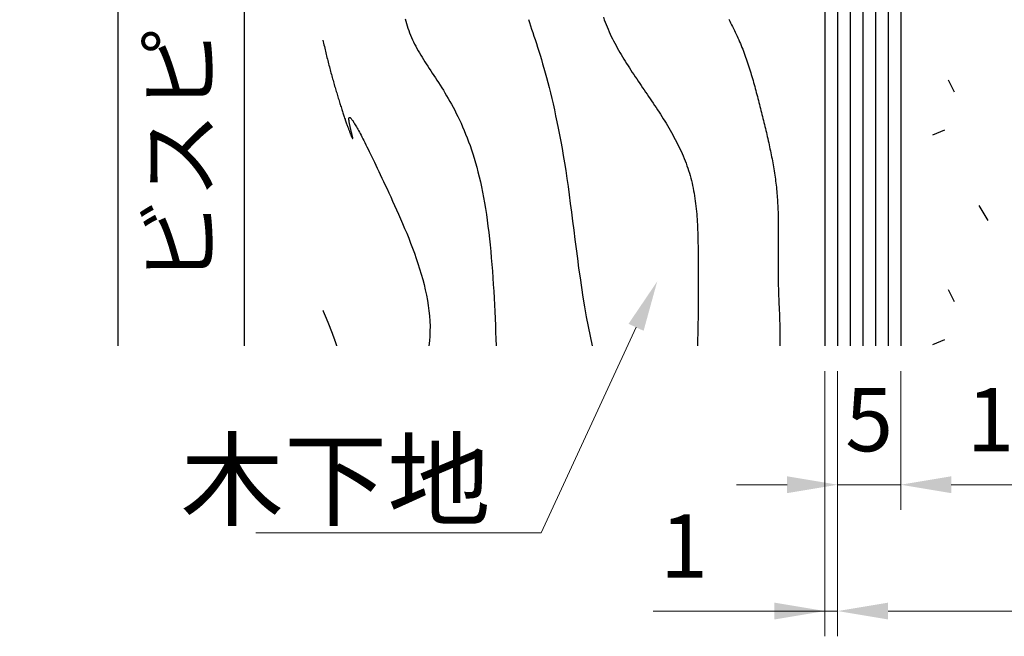
# Model space of a CAD drawing. Units: millimetres. Extents: x 0 to 420, y 0 to 297.
# Drawn here: x 297 to 336, y 71 to 95 of the extents above; entities that cross this region are included whole.
import ezdxf
from ezdxf import colors
from ezdxf.entities.mleader import LeaderData, LeaderLine
from ezdxf.math import Vec2, Vec3

# ---------------------------------------------------------------- set-up
doc = ezdxf.new("R2010")
doc.units = ezdxf.units.MM
doc.header["$LTSCALE"] = 0.3
doc.layers.get('DEFPOINTS').update_dxf_attribs({"color": 8})
for name, color, linetype in [('DIMS', 1, 'Continuous'), ('GENKYO', 3, 'Continuous'), ('HATCH', 9, 'Continuous'), ('TEXT', 7, 'Continuous')]:
    doc.layers.add(name, color=color, linetype=linetype)
doc.layers.add('MODEL2', color=7, linetype='Continuous', lineweight=25)
doc.styles.add('DIMS', font='romans.shx', dxfattribs={"width": 0.75, "bigfont": 'bigfont.shx'})
doc.dimstyles.new('YM塗矢', dxfattribs={"dimtxt": 2.5, "dimasz": 2, "dimexe": 1, "dimexo": 1, "dimgap": 1, "dimtad": 1, "dimdsep": 46, "dimtxsty": 'DIMS', "dimcen": 0, "dimclrd": 1, "dimclre": 1, "dimclrt": 7, "dimadec": 0, "dimazin": 0, "dimtfac": 1, "dimtix": 1, "dimtmove": 1, "dimatfit": 3, "dimfxl": 0, "dimlwd": 18, "dimlwe": 15, "dimarcsym": 0})

# ---------------------------------------------------------------- blocks, each defined once
blk = doc.blocks.new('*D45')
at = {"layer": 'DEFPOINTS', "color": 0, "transparency": 16777216}
for p in [(329.658, 82.542), (332.158, 82.542), (332.158, 77.042)]:
    blk.add_point(p, dxfattribs=at)
at = {"layer": 'DIMS', "color": 1, "linetype": 'Continuous', "lineweight": 15, "transparency": 16777216}
for p, q in [((329.658, 81.542), (329.658, 76.042)), ((332.158, 81.542), (332.158, 76.042))]:
    blk.add_line(p, q, dxfattribs=at)
at = {"layer": 'DIMS', "color": 1, "linetype": 'Continuous', "lineweight": 18, "transparency": 16777216}
for p, q in [((327.658, 77.042), (325.658, 77.042)), ((329.658, 77.042), (332.158, 77.042)), ((334.158, 77.042), (336.158, 77.042))]:
    blk.add_line(p, q, dxfattribs=at)
at = {"layer": 'DIMS', "color": 1, "transparency": 16777216}
for points in [[(327.658, 77.375), (327.658, 76.709), (329.658, 77.042)], [(334.158, 77.375), (334.158, 76.709), (332.158, 77.042)]]:
    blk.add_solid(points, dxfattribs=at)
at = {"layer": 'DIMS', "color": 7, "transparency": 16777216, "insert": (330.908, 79.292), "char_height": 2.5, "attachment_point": 5, "style": 'DIMS'}
blk.add_mtext('5', dxfattribs=at)
blk = doc.blocks.new('*D46')
at = {"layer": 'DEFPOINTS', "color": 0, "transparency": 16777216}
for p in [(332.158, 82.542), (341.158, 82.542), (341.158, 77.042)]:
    blk.add_point(p, dxfattribs=at)
at = {"layer": 'DIMS', "color": 1, "linetype": 'Continuous', "lineweight": 15, "transparency": 16777216}
for p, q in [((332.158, 81.542), (332.158, 76.042)), ((341.158, 81.542), (341.158, 76.042))]:
    blk.add_line(p, q, dxfattribs=at)
at = {"layer": 'DIMS', "color": 1, "linetype": 'Continuous', "lineweight": 18, "transparency": 16777216}
blk.add_line((334.158, 77.042), (339.158, 77.042), dxfattribs=at)
at = {"layer": 'DIMS', "color": 1, "transparency": 16777216}
for points in [[(334.158, 77.375), (334.158, 76.709), (332.158, 77.042)], [(339.158, 77.375), (339.158, 76.709), (341.158, 77.042)]]:
    blk.add_solid(points, dxfattribs=at)
at = {"layer": 'DIMS', "color": 7, "transparency": 16777216, "insert": (336.658, 79.292), "char_height": 2.5, "attachment_point": 5, "style": 'DIMS'}
blk.add_mtext('18', dxfattribs=at)
blk = doc.blocks.new('*D48')
at = {"layer": 'DEFPOINTS', "color": 0, "transparency": 16777216}
for p in [(329.658, 82.542), (354.658, 82.542), (354.658, 72.042)]:
    blk.add_point(p, dxfattribs=at)
at = {"layer": 'DIMS', "color": 1, "linetype": 'Continuous', "lineweight": 15, "transparency": 16777216}
for p, q in [((329.658, 81.542), (329.658, 71.042)), ((354.658, 81.542), (354.658, 71.042))]:
    blk.add_line(p, q, dxfattribs=at)
at = {"layer": 'DIMS', "color": 1, "linetype": 'Continuous', "lineweight": 18, "transparency": 16777216}
blk.add_line((331.658, 72.042), (352.658, 72.042), dxfattribs=at)
at = {"layer": 'DIMS', "color": 1, "transparency": 16777216}
for points in [[(331.658, 72.375), (331.658, 71.709), (329.658, 72.042)], [(352.658, 72.375), (352.658, 71.709), (354.658, 72.042)]]:
    blk.add_solid(points, dxfattribs=at)
at = {"layer": 'DIMS', "color": 7, "transparency": 16777216, "insert": (342.158, 74.292), "char_height": 2.5, "attachment_point": 5, "style": 'DIMS'}
blk.add_mtext('t50', dxfattribs=at)
blk = doc.blocks.new('*D49')
at = {"layer": 'DEFPOINTS', "color": 0, "transparency": 16777216}
for p in [(329.158, 82.542), (329.658, 82.542), (329.158, 72.042)]:
    blk.add_point(p, dxfattribs=at)
at = {"layer": 'DIMS', "color": 1, "linetype": 'Continuous', "lineweight": 15, "transparency": 16777216}
for p, q in [((329.158, 81.542), (329.158, 71.042)), ((329.658, 81.542), (329.658, 71.042))]:
    blk.add_line(p, q, dxfattribs=at)
at = {"layer": 'DIMS', "color": 1, "linetype": 'Continuous', "lineweight": 18, "transparency": 16777216}
for p, q in [((322.357, 72.042), (329.158, 72.042)), ((327.158, 72.042), (325.158, 72.042)), ((329.658, 72.042), (329.158, 72.042)), ((329.658, 72.042), (329.158, 72.042)), ((331.658, 72.042), (333.658, 72.042))]:
    blk.add_line(p, q, dxfattribs=at)
at = {"layer": 'DIMS', "color": 1, "transparency": 16777216}
for points in [[(327.158, 72.375), (327.158, 71.709), (329.158, 72.042)], [(331.658, 72.375), (331.658, 71.709), (329.658, 72.042)]]:
    blk.add_solid(points, dxfattribs=at)
at = {"layer": 'DIMS', "color": 7, "transparency": 16777216, "insert": (323.58, 74.292), "char_height": 2.5, "attachment_point": 5, "style": 'DIMS'}
blk.add_mtext('1', dxfattribs=at)
blk = doc.blocks.new('*D51')
at = {"layer": 'DEFPOINTS', "color": 0, "transparency": 16777216}
for p in [(329.658, 163.074), (301.17, 82.542), (329.158, 82.542)]:
    blk.add_point(p, dxfattribs=at)
at = {"layer": 'DIMS', "color": 1, "linetype": 'Continuous', "transparency": 16777216}
for p, q in [((328.658, 163.074), (300.17, 163.074)), ((301.17, 161.074), (301.17, 82.542))]:
    blk.add_line(p, q, dxfattribs=at)
at = {"layer": 'DIMS', "color": 1, "transparency": 16777216}
blk.add_solid([(300.837, 161.074), (301.503, 161.074), (301.17, 163.074)], dxfattribs=at)
at = {"layer": 'DIMS', "color": 7, "transparency": 16777216, "insert": (298.92, 121.808), "char_height": 2.5, "attachment_point": 5, "rotation": 90, "style": 'DIMS'}
blk.add_mtext('H', dxfattribs=at)
blk = doc.blocks.new('_None')
blk = doc.blocks.new('*D52')
at = {"layer": 'DEFPOINTS', "color": 0, "transparency": 16777216}
for p in [(309.283, 125.574), (306.17, 82.542), (329.158, 82.542)]:
    blk.add_point(p, dxfattribs=at)
at = {"layer": 'DIMS', "color": 1, "linetype": 'Continuous', "transparency": 16777216}
for p, q in [((308.283, 125.574), (305.17, 125.574)), ((306.17, 123.574), (306.17, 82.542))]:
    blk.add_line(p, q, dxfattribs=at)
at = {"layer": 'DIMS', "color": 1, "transparency": 16777216}
blk.add_solid([(305.837, 123.574), (306.503, 123.574), (306.17, 125.574)], dxfattribs=at)
at = {"layer": 'DIMS', "color": 7, "transparency": 16777216, "insert": (303.92, 103.058), "char_height": 2.5, "attachment_point": 5, "rotation": 90, "style": 'DIMS'}
blk.add_mtext('ビスピッチ\u3000@450以下', dxfattribs=at)

msp = doc.modelspace()

# ---------------------------------------------------------------- linework, layer by layer
at = {"layer": 'GENKYO'}
msp.add_line((329.158, 124.699), (329.158, 82.5425), dxfattribs=at)
at = {"layer": 'HATCH'}
for p, q in [((330.158, 124.699), (330.158, 82.5425)), ((330.658, 124.699), (330.658, 82.5425)), ((331.158, 124.699), (331.158, 82.5425)), ((331.658, 124.199), (331.658, 82.5425)), ((320.3875, 95.544), (320.4215, 95.4475)), ((312.539, 95.484), (312.564, 95.389)), ((312.564, 95.389), (312.5905, 95.295)), ((312.5905, 95.295), (312.619, 95.2015)), ((312.619, 95.2015), (312.6495, 95.1085)), ((312.6495, 95.1085), (312.6815, 95.0165)), ((317.416, 95.46), (317.4585, 95.3355)), ((317.416, 95.46), (317.4585, 95.3355)), ((317.4585, 95.3355), (317.502, 95.2075)), ((317.4585, 95.3355), (317.502, 95.2075)), ((317.502, 95.2075), (317.5465, 95.076)), ((317.502, 95.2075), (317.5465, 95.076)), ((320.4215, 95.4475), (320.457, 95.352)), ((320.457, 95.352), (320.494, 95.257)), ((320.494, 95.257), (320.5325, 95.1625)), ((320.5325, 95.1625), (320.5725, 95.0685)), ((325.347, 95.4665), (325.386, 95.3935)), ((325.386, 95.3935), (325.424, 95.32)), ((325.424, 95.32), (325.462, 95.247)), ((325.462, 95.247), (325.4995, 95.1735)), ((325.4995, 95.1735), (325.537, 95.1)), ((312.6815, 95.0165), (312.7155, 94.9255)), ((312.7155, 94.9255), (312.7515, 94.8355)), ((312.7515, 94.8355), (312.7895, 94.746)), ((312.7895, 94.746), (312.8295, 94.657)), ((317.5465, 95.076), (317.592, 94.941)), ((317.5465, 95.076), (317.592, 94.941)), ((317.592, 94.941), (317.6385, 94.802)), ((317.592, 94.941), (317.6385, 94.802)), ((317.6385, 94.802), (317.6855, 94.659)), ((317.6385, 94.802), (317.6855, 94.659)), ((320.5725, 95.0685), (320.6135, 94.975)), ((320.6135, 94.975), (320.656, 94.882)), ((320.656, 94.882), (320.7, 94.79)), ((320.7, 94.79), (320.745, 94.698)), ((325.537, 95.1), (325.573, 95.026)), ((325.573, 95.026), (325.609, 94.952)), ((325.609, 94.952), (325.6445, 94.8775)), ((325.6445, 94.8775), (325.6785, 94.803)), ((325.6785, 94.803), (325.7125, 94.7285)), ((325.7125, 94.7285), (325.7455, 94.6535)), ((309.283, 94.6395), (309.297, 94.5765)), ((309.297, 94.5765), (309.311, 94.5135)), ((309.311, 94.5135), (309.325, 94.4505)), ((309.325, 94.4505), (309.3395, 94.388)), ((309.3395, 94.388), (309.354, 94.325)), ((312.8295, 94.657), (312.871, 94.569)), ((312.871, 94.569), (312.9145, 94.482)), ((312.9145, 94.482), (312.96, 94.395)), ((312.96, 94.395), (313.007, 94.308)), ((317.6855, 94.659), (317.7335, 94.5115)), ((317.6855, 94.659), (317.7335, 94.5115)), ((317.7335, 94.5115), (317.782, 94.36)), ((317.7335, 94.5115), (317.782, 94.36)), ((317.782, 94.36), (317.831, 94.2035)), ((317.782, 94.36), (317.831, 94.2035)), ((320.745, 94.698), (320.791, 94.607)), ((320.791, 94.607), (320.8385, 94.516)), ((320.8385, 94.516), (320.8865, 94.4255)), ((320.8865, 94.4255), (320.936, 94.3355)), ((320.936, 94.3355), (320.986, 94.2455)), ((325.7455, 94.6535), (325.778, 94.5785)), ((325.778, 94.5785), (325.8095, 94.503)), ((325.8095, 94.503), (325.8405, 94.4275)), ((325.8405, 94.4275), (325.871, 94.352)), ((325.871, 94.352), (325.901, 94.276)), ((309.354, 94.325), (309.3685, 94.2625)), ((309.3685, 94.2625), (309.3835, 94.2)), ((309.3835, 94.2), (309.3985, 94.1375)), ((309.3985, 94.1375), (309.4135, 94.075)), ((309.4135, 94.075), (309.4285, 94.013)), ((309.4285, 94.013), (309.444, 93.951)), ((309.444, 93.951), (309.4595, 93.889)), ((313.007, 94.308), (313.0555, 94.2215)), ((313.0555, 94.2215), (313.106, 94.1355)), ((313.106, 94.1355), (313.1575, 94.049)), ((313.1575, 94.049), (313.2105, 93.962)), ((313.2105, 93.962), (313.2645, 93.875)), ((317.831, 94.2035), (317.8805, 94.042)), ((317.831, 94.2035), (317.8805, 94.042)), ((317.8805, 94.042), (317.9305, 93.8755)), ((317.8805, 94.042), (317.9305, 93.8755)), ((320.986, 94.2455), (321.0375, 94.156)), ((321.0375, 94.156), (321.0895, 94.067)), ((321.0895, 94.067), (321.142, 93.9785)), ((321.142, 93.9785), (321.196, 93.89)), ((325.901, 94.276), (325.9305, 94.1995)), ((325.9305, 94.1995), (325.959, 94.1235)), ((325.959, 94.1235), (325.987, 94.047)), ((325.987, 94.047), (326.0145, 93.97)), ((326.0145, 93.97), (326.042, 93.8935)), ((309.4595, 93.889), (309.475, 93.8275)), ((309.475, 93.8275), (309.4905, 93.766)), ((309.4905, 93.766), (309.506, 93.705)), ((309.506, 93.705), (309.522, 93.644)), ((309.522, 93.644), (309.538, 93.5835)), ((309.538, 93.5835), (309.5535, 93.523)), ((313.2645, 93.875), (313.32, 93.7875)), ((313.32, 93.7875), (313.3765, 93.6995)), ((313.3765, 93.6995), (313.434, 93.6105)), ((313.434, 93.6105), (313.493, 93.521)), ((317.9305, 93.8755), (317.9815, 93.7035)), ((317.9305, 93.8755), (317.9815, 93.7035)), ((317.9815, 93.7035), (318.032, 93.5265)), ((317.9815, 93.7035), (318.032, 93.5265)), ((321.196, 93.89), (321.25, 93.8015)), ((321.25, 93.8015), (321.305, 93.714)), ((321.305, 93.714), (321.361, 93.626)), ((321.361, 93.626), (321.417, 93.5385)), ((326.042, 93.8935), (326.0685, 93.8165)), ((326.0685, 93.8165), (326.0945, 93.739)), ((326.0945, 93.739), (326.12, 93.662)), ((326.12, 93.662), (326.1455, 93.5845)), ((326.1455, 93.5845), (326.17, 93.507)), ((309.5535, 93.523), (309.5695, 93.463)), ((309.5695, 93.463), (309.5855, 93.403)), ((309.5855, 93.403), (309.602, 93.3435)), ((309.602, 93.3435), (309.618, 93.284)), ((309.618, 93.284), (309.634, 93.2255)), ((309.634, 93.2255), (309.65, 93.167)), ((309.65, 93.167), (309.6665, 93.1085)), ((313.493, 93.521), (313.5525, 93.43)), ((313.5525, 93.43), (313.6125, 93.3385)), ((313.6125, 93.3385), (313.6735, 93.245)), ((313.6735, 93.245), (313.7355, 93.151)), ((318.032, 93.5265), (318.0835, 93.3435)), ((318.032, 93.5265), (318.0835, 93.3435)), ((318.0835, 93.3435), (318.135, 93.1545)), ((318.0835, 93.3435), (318.135, 93.1545)), ((321.417, 93.5385), (321.474, 93.451)), ((321.474, 93.451), (321.531, 93.364)), ((321.531, 93.364), (321.589, 93.277)), ((321.589, 93.277), (321.647, 93.19)), ((321.647, 93.19), (321.705, 93.103)), ((326.17, 93.507), (326.1945, 93.429)), ((326.1945, 93.429), (326.2185, 93.3515)), ((326.2185, 93.3515), (326.242, 93.2735)), ((326.242, 93.2735), (326.2655, 93.195)), ((326.2655, 93.195), (326.2885, 93.117)), ((309.6665, 93.1085), (309.6825, 93.051)), ((309.6825, 93.051), (309.699, 92.9935)), ((309.699, 92.9935), (309.715, 92.9365)), ((309.715, 92.9365), (309.7315, 92.8795)), ((309.7315, 92.8795), (309.7475, 92.8235)), ((309.7475, 92.8235), (309.764, 92.7675)), ((309.764, 92.7675), (309.78, 92.7125)), ((313.7355, 93.151), (313.7975, 93.055)), ((313.7975, 93.055), (313.8605, 92.9575)), ((313.8605, 92.9575), (313.9235, 92.858)), ((313.9235, 92.858), (313.9875, 92.7565)), ((318.135, 93.1545), (318.1865, 92.9595)), ((318.135, 93.1545), (318.1865, 92.9595)), ((318.1865, 92.9595), (318.238, 92.7585)), ((318.1865, 92.9595), (318.238, 92.7585)), ((321.705, 93.103), (321.764, 93.016)), ((321.764, 93.016), (321.8225, 92.9295)), ((321.8225, 92.9295), (321.882, 92.8425)), ((321.882, 92.8425), (321.941, 92.756)), ((326.2885, 93.117), (326.311, 93.0385)), ((326.311, 93.0385), (326.333, 92.96)), ((326.333, 92.96), (326.355, 92.8815)), ((326.355, 92.8815), (326.377, 92.803)), ((326.377, 92.803), (326.3985, 92.724)), ((334.2905, 92.5825), (334.052, 93.059)), ((309.78, 92.7125), (309.796, 92.6575)), ((309.796, 92.6575), (309.812, 92.603)), ((309.812, 92.603), (309.828, 92.5495)), ((309.828, 92.5495), (309.8445, 92.496)), ((309.8445, 92.496), (309.86, 92.443)), ((309.86, 92.443), (309.876, 92.391)), ((309.876, 92.391), (309.892, 92.339)), ((313.9875, 92.7565), (314.0515, 92.6535)), ((314.0515, 92.6535), (314.1155, 92.548)), ((314.1155, 92.548), (314.1795, 92.4405)), ((314.1795, 92.4405), (314.244, 92.33)), ((318.238, 92.7585), (318.29, 92.5505)), ((318.238, 92.7585), (318.29, 92.5505)), ((318.29, 92.5505), (318.342, 92.336)), ((318.29, 92.5505), (318.342, 92.336)), ((321.941, 92.756), (322.0005, 92.669)), ((322.0005, 92.669), (322.0595, 92.582)), ((322.0595, 92.582), (322.119, 92.4955)), ((322.119, 92.4955), (322.1785, 92.408)), ((322.1785, 92.408), (322.2375, 92.321)), ((326.3985, 92.724), (326.4195, 92.6455)), ((326.4195, 92.6455), (326.4405, 92.5665)), ((326.4405, 92.5665), (326.4615, 92.4875)), ((326.4615, 92.4875), (326.482, 92.4085)), ((326.482, 92.4085), (326.5025, 92.3295)), ((309.892, 92.339), (309.9075, 92.288)), ((309.9075, 92.288), (309.9235, 92.2375)), ((309.9235, 92.2375), (309.939, 92.1875)), ((309.939, 92.1875), (309.9545, 92.138)), ((309.9545, 92.138), (309.97, 92.089)), ((309.97, 92.089), (309.985, 92.041)), ((309.985, 92.041), (310, 91.9935)), ((310, 91.9935), (310.015, 91.9465)), ((314.244, 92.33), (314.308, 92.2175)), ((314.308, 92.2175), (314.3725, 92.102)), ((314.3725, 92.102), (314.4365, 91.984)), ((318.342, 92.336), (318.3935, 92.1145)), ((318.342, 92.336), (318.3935, 92.1145)), ((318.3935, 92.1145), (318.445, 91.886)), ((318.3935, 92.1145), (318.445, 91.886)), ((322.2375, 92.321), (322.2965, 92.234)), ((322.2965, 92.234), (322.3555, 92.1465)), ((322.3555, 92.1465), (322.414, 92.059)), ((322.414, 92.059), (322.472, 91.971)), ((326.5025, 92.3295), (326.5225, 92.25)), ((326.5225, 92.25), (326.543, 92.171)), ((326.543, 92.171), (326.563, 92.092)), ((326.563, 92.092), (326.583, 92.0125)), ((326.583, 92.0125), (326.603, 91.933)), ((310.015, 91.9465), (310.03, 91.9005)), ((310.03, 91.9005), (310.045, 91.855)), ((310.045, 91.855), (310.0595, 91.8105)), ((310.0595, 91.8105), (310.074, 91.7665)), ((310.074, 91.7665), (310.0885, 91.723)), ((310.0885, 91.723), (310.1025, 91.6805)), ((310.1025, 91.6805), (310.1165, 91.6385)), ((310.1165, 91.6385), (310.13, 91.5975)), ((314.4365, 91.984), (314.5, 91.863)), ((314.5, 91.863), (314.5635, 91.739)), ((314.5635, 91.739), (314.6265, 91.6115)), ((314.6265, 91.6115), (314.689, 91.481)), ((318.445, 91.886), (318.4965, 91.65)), ((318.445, 91.886), (318.4965, 91.65)), ((318.4965, 91.65), (318.548, 91.407)), ((318.4965, 91.65), (318.548, 91.407)), ((322.472, 91.971), (322.53, 91.883)), ((322.53, 91.883), (322.588, 91.7945)), ((322.588, 91.7945), (322.645, 91.706)), ((322.645, 91.706), (322.7015, 91.6175)), ((322.7015, 91.6175), (322.7575, 91.528)), ((326.603, 91.933), (326.6225, 91.854)), ((326.6225, 91.854), (326.6425, 91.7745)), ((326.6425, 91.7745), (326.662, 91.695)), ((326.662, 91.695), (326.682, 91.6155)), ((326.682, 91.6155), (326.7015, 91.536)), ((310.13, 91.5975), (310.144, 91.557)), ((310.144, 91.557), (310.1575, 91.5175)), ((310.1575, 91.5175), (310.1705, 91.479)), ((310.1705, 91.479), (310.1835, 91.441)), ((310.1835, 91.441), (310.1965, 91.404)), ((310.1965, 91.404), (310.209, 91.368)), ((310.209, 91.368), (310.2215, 91.3325)), ((310.2215, 91.3325), (310.2335, 91.2985)), ((310.2335, 91.2985), (310.2455, 91.265)), ((310.2455, 91.265), (310.2575, 91.232)), ((310.2575, 91.232), (310.269, 91.2005)), ((310.311, 91.518), (310.3115, 91.531)), ((310.3115, 91.5035), (310.311, 91.518)), ((310.3115, 91.531), (310.3125, 91.543)), ((310.3125, 91.488), (310.3115, 91.5035)), ((310.3125, 91.543), (310.3135, 91.553)), ((310.314, 91.4715), (310.3125, 91.488)), ((310.3135, 91.553), (310.316, 91.562)), ((310.316, 91.454), (310.314, 91.4715)), ((310.316, 91.562), (310.3185, 91.57)), ((310.3185, 91.4355), (310.316, 91.454)), ((310.3185, 91.57), (310.322, 91.5755)), ((310.321, 91.416), (310.3185, 91.4355)), ((310.3245, 91.3955), (310.321, 91.416)), ((310.322, 91.5755), (310.3265, 91.58)), ((310.328, 91.375), (310.3245, 91.3955)), ((310.3265, 91.58), (310.3315, 91.5825)), ((310.3315, 91.3535), (310.328, 91.375)), ((310.3315, 91.5825), (310.337, 91.5835)), ((310.336, 91.331), (310.3315, 91.3535)), ((310.3405, 91.3085), (310.336, 91.331)), ((310.337, 91.5835), (310.344, 91.582)), ((310.345, 91.2855), (310.3405, 91.3085)), ((310.344, 91.582), (310.3515, 91.579)), ((310.35, 91.262), (310.345, 91.2855)), ((310.3555, 91.2385), (310.35, 91.262)), ((310.3515, 91.579), (310.3595, 91.574)), ((310.3605, 91.2145), (310.3555, 91.2385)), ((310.3595, 91.574), (310.369, 91.567)), ((310.366, 91.1905), (310.3605, 91.2145)), ((310.369, 91.567), (310.379, 91.5575)), ((310.379, 91.5575), (310.3905, 91.546)), ((310.3905, 91.546), (310.4025, 91.532)), ((310.4025, 91.532), (310.416, 91.516)), ((310.416, 91.516), (310.43, 91.4975)), ((310.43, 91.4975), (310.4455, 91.476)), ((310.4455, 91.476), (310.462, 91.4525)), ((310.462, 91.4525), (310.4795, 91.426)), ((310.4795, 91.426), (310.4985, 91.397)), ((310.4985, 91.397), (310.5185, 91.365)), ((310.5185, 91.365), (310.54, 91.33)), ((310.54, 91.33), (310.5625, 91.2925)), ((310.5625, 91.2925), (310.586, 91.2515)), ((310.586, 91.2515), (310.611, 91.2075)), ((314.689, 91.481), (314.751, 91.347)), ((314.751, 91.347), (314.812, 91.2095)), ((314.812, 91.2095), (314.873, 91.068)), ((318.548, 91.407), (318.5985, 91.156)), ((318.548, 91.407), (318.5985, 91.156)), ((322.7575, 91.528), (322.813, 91.4385)), ((322.813, 91.4385), (322.868, 91.349)), ((322.868, 91.349), (322.922, 91.259)), ((322.922, 91.259), (322.9755, 91.1685)), ((326.7015, 91.536), (326.721, 91.4565)), ((326.721, 91.4565), (326.7405, 91.377)), ((326.7405, 91.377), (326.76, 91.2975)), ((326.76, 91.2975), (326.7795, 91.218)), ((326.7795, 91.218), (326.799, 91.1385)), ((310.269, 91.2005), (310.28, 91.1695)), ((310.28, 91.1695), (310.291, 91.14)), ((310.291, 91.14), (310.3015, 91.111)), ((310.3015, 91.111), (310.312, 91.083)), ((310.312, 91.083), (310.322, 91.0565)), ((310.322, 91.0565), (310.332, 91.0305)), ((310.332, 91.0305), (310.3415, 91.0055)), ((310.3415, 91.0055), (310.351, 90.982)), ((310.351, 90.982), (310.3595, 90.959)), ((310.3595, 90.959), (310.3685, 90.937)), ((310.3715, 91.166), (310.366, 91.1905)), ((310.3685, 90.937), (310.3765, 90.9165)), ((310.3775, 91.142), (310.3715, 91.166)), ((310.3765, 90.9165), (310.3845, 90.897)), ((310.383, 91.118), (310.3775, 91.142)), ((310.389, 91.094), (310.383, 91.118)), ((310.3845, 90.897), (310.3925, 90.8785)), ((310.3945, 91.07), (310.389, 91.094)), ((310.3925, 90.8785), (310.3995, 90.861)), ((310.4005, 91.047), (310.3945, 91.07)), ((310.3995, 90.861), (310.4065, 90.845)), ((310.406, 91.0235), (310.4005, 91.047)), ((310.4115, 91.001), (310.406, 91.0235)), ((310.4065, 90.845), (310.413, 90.83)), ((310.417, 90.979), (310.4115, 91.001)), ((310.413, 90.83), (310.4195, 90.816)), ((310.4225, 90.9575), (310.417, 90.979)), ((310.4275, 90.9365), (310.4225, 90.9575)), ((310.4325, 90.916), (310.4275, 90.9365)), ((310.437, 90.8965), (310.4325, 90.916)), ((310.4415, 90.878), (310.437, 90.8965)), ((310.446, 90.8605), (310.4415, 90.878)), ((310.4495, 90.8435), (310.446, 90.8605)), ((310.453, 90.828), (310.4495, 90.8435)), ((310.4565, 90.8135), (310.453, 90.828)), ((310.611, 91.2075), (310.6375, 91.1605)), ((310.6375, 91.1605), (310.6655, 91.1105)), ((310.6655, 91.1105), (310.695, 91.057)), ((310.695, 91.057), (310.7255, 91)), ((310.7255, 91), (310.7575, 90.9395)), ((310.7575, 90.9395), (310.7915, 90.8755)), ((310.7915, 90.8755), (310.8265, 90.808)), ((314.873, 91.068), (314.9325, 90.9225)), ((314.9325, 90.9225), (314.9915, 90.7735)), ((318.5985, 91.156), (318.649, 90.897)), ((318.5985, 91.156), (318.649, 90.897)), ((318.649, 90.897), (318.6995, 90.6295)), ((318.649, 90.897), (318.6995, 90.6295)), ((322.9755, 91.1685), (323.028, 91.0775)), ((323.028, 91.0775), (323.08, 90.9865)), ((323.08, 90.9865), (323.131, 90.895)), ((323.131, 90.895), (323.181, 90.803)), ((326.799, 91.1385), (326.818, 91.059)), ((326.818, 91.059), (326.837, 90.9795)), ((326.837, 90.9795), (326.8555, 90.8995)), ((326.8555, 90.8995), (326.874, 90.82)), ((326.874, 90.82), (326.8925, 90.7405)), ((333.893, 91.0725), (333.416, 90.874)), ((310.4195, 90.816), (310.4255, 90.803)), ((310.4255, 90.803), (310.431, 90.7915)), ((310.431, 90.7915), (310.436, 90.781)), ((310.436, 90.781), (310.4405, 90.772)), ((310.4405, 90.772), (310.445, 90.764)), ((310.445, 90.764), (310.449, 90.7575)), ((310.449, 90.7575), (310.4525, 90.752)), ((310.4525, 90.752), (310.4555, 90.7475)), ((310.4555, 90.7475), (310.4585, 90.7445)), ((310.459, 90.8005), (310.4565, 90.8135)), ((310.4585, 90.7445), (310.4605, 90.743)), ((310.461, 90.7885), (310.459, 90.8005)), ((310.4605, 90.743), (310.4625, 90.7425)), ((310.463, 90.778), (310.461, 90.7885)), ((310.4625, 90.7425), (310.464, 90.7435)), ((310.4645, 90.7685), (310.463, 90.778)), ((310.464, 90.7435), (310.465, 90.746)), ((310.4655, 90.761), (310.4645, 90.7685)), ((310.465, 90.746), (310.4655, 90.7495)), ((310.4655, 90.7545), (310.4655, 90.761)), ((310.4655, 90.7495), (310.4655, 90.7545)), ((310.8265, 90.808), (310.863, 90.737)), ((310.863, 90.737), (310.9015, 90.662)), ((310.9015, 90.662), (310.9415, 90.5835)), ((310.9415, 90.5835), (310.983, 90.5005)), ((310.983, 90.5005), (311.026, 90.414)), ((314.9915, 90.7735), (315.0495, 90.6205)), ((315.0495, 90.6205), (315.1065, 90.463)), ((315.1065, 90.463), (315.162, 90.301)), ((318.6995, 90.6295), (318.749, 90.3545)), ((318.6995, 90.6295), (318.749, 90.3545)), ((323.181, 90.803), (323.23, 90.7105)), ((323.23, 90.7105), (323.2785, 90.618)), ((323.2785, 90.618), (323.325, 90.525)), ((323.325, 90.525), (323.371, 90.4315)), ((323.371, 90.4315), (323.416, 90.3375)), ((326.8925, 90.7405), (326.911, 90.6605)), ((326.911, 90.6605), (326.929, 90.581)), ((326.929, 90.581), (326.9465, 90.501)), ((326.9465, 90.501), (326.964, 90.4215)), ((311.026, 90.414), (311.071, 90.3235)), ((311.071, 90.3235), (311.1175, 90.229)), ((311.1175, 90.229), (311.166, 90.13)), ((311.166, 90.13), (311.216, 90.027)), ((315.162, 90.301), (315.217, 90.1345)), ((315.217, 90.1345), (315.27, 89.9635)), ((318.749, 90.3545), (318.798, 90.0705)), ((318.749, 90.3545), (318.798, 90.0705)), ((318.798, 90.0705), (318.8465, 89.7775)), ((318.798, 90.0705), (318.8465, 89.7775)), ((323.416, 90.3375), (323.4595, 90.2435)), ((323.4595, 90.2435), (323.5015, 90.149)), ((323.5015, 90.149), (323.5425, 90.054)), ((323.5425, 90.054), (323.5825, 89.9585)), ((326.964, 90.4215), (326.981, 90.3415)), ((326.981, 90.3415), (326.998, 90.2615)), ((326.998, 90.2615), (327.0145, 90.1815)), ((327.0145, 90.1815), (327.031, 90.1015)), ((327.031, 90.1015), (327.0465, 90.0215)), ((311.216, 90.027), (311.268, 89.92)), ((311.268, 89.92), (311.3215, 89.808)), ((311.3215, 89.808), (311.377, 89.692)), ((311.377, 89.692), (311.4345, 89.571)), ((315.27, 89.9635), (315.322, 89.788)), ((315.322, 89.788), (315.373, 89.6075)), ((318.8465, 89.7775), (318.894, 89.476)), ((318.8465, 89.7775), (318.894, 89.476)), ((323.5825, 89.9585), (323.6205, 89.8625)), ((323.6205, 89.8625), (323.6575, 89.7665)), ((323.6575, 89.7665), (323.693, 89.6695)), ((323.693, 89.6695), (323.7265, 89.5725)), ((327.0465, 90.0215), (327.0625, 89.9415)), ((327.0625, 89.9415), (327.0775, 89.8615)), ((327.0775, 89.8615), (327.092, 89.7815)), ((327.092, 89.7815), (327.1065, 89.7015)), ((327.1065, 89.7015), (327.1205, 89.621)), ((311.4345, 89.571), (311.494, 89.446)), ((311.494, 89.446), (311.5555, 89.316)), ((311.5555, 89.316), (311.619, 89.181)), ((315.373, 89.6075), (315.422, 89.422)), ((315.422, 89.422), (315.4695, 89.231)), ((318.894, 89.476), (318.941, 89.165)), ((318.894, 89.476), (318.941, 89.165)), ((323.7265, 89.5725), (323.759, 89.475)), ((323.759, 89.475), (323.7895, 89.377)), ((323.7895, 89.377), (323.8185, 89.2785)), ((323.8185, 89.2785), (323.8455, 89.1795)), ((327.1205, 89.621), (327.134, 89.541)), ((327.134, 89.541), (327.1475, 89.4605)), ((327.1475, 89.4605), (327.16, 89.38)), ((327.16, 89.38), (327.172, 89.3)), ((327.172, 89.3), (327.1835, 89.2195)), ((311.619, 89.181), (311.684, 89.0415)), ((311.684, 89.0415), (311.7515, 88.897)), ((311.7515, 88.897), (311.821, 88.7475)), ((315.4695, 89.231), (315.5155, 89.0355)), ((315.5155, 89.0355), (315.56, 88.834)), ((318.941, 89.165), (318.9875, 88.845)), ((318.941, 89.165), (318.9875, 88.845)), ((323.8455, 89.1795), (323.871, 89.08)), ((323.871, 89.08), (323.8955, 88.9805)), ((323.8955, 88.9805), (323.918, 88.8805)), ((323.918, 88.8805), (323.939, 88.7795)), ((327.1835, 89.2195), (327.195, 89.139)), ((327.195, 89.139), (327.2055, 89.0585)), ((327.2055, 89.0585), (327.2155, 88.978)), ((327.2155, 88.978), (327.225, 88.897)), ((327.225, 88.897), (327.234, 88.8165)), ((311.821, 88.7475), (311.8925, 88.5935)), ((311.8925, 88.5935), (311.966, 88.434)), ((315.56, 88.834), (315.602, 88.627)), ((315.602, 88.627), (315.6425, 88.4145)), ((318.9875, 88.845), (319.033, 88.5155)), ((318.9875, 88.845), (319.033, 88.5155)), ((319.033, 88.5155), (319.0775, 88.177)), ((319.033, 88.5155), (319.0775, 88.177)), ((323.939, 88.7795), (323.9585, 88.679)), ((323.9585, 88.679), (323.977, 88.5775)), ((323.977, 88.5775), (323.994, 88.476)), ((327.234, 88.8165), (327.2425, 88.736)), ((327.2425, 88.736), (327.25, 88.655)), ((327.25, 88.655), (327.257, 88.574)), ((327.257, 88.574), (327.2635, 88.4935)), ((327.2635, 88.4935), (327.27, 88.4125)), ((311.966, 88.434), (312.042, 88.269)), ((312.042, 88.269), (312.1195, 88.1)), ((312.1195, 88.1), (312.198, 87.926)), ((315.6425, 88.4145), (315.6815, 88.1965)), ((315.6815, 88.1965), (315.718, 87.9725)), ((319.0775, 88.177), (319.122, 87.83)), ((319.0775, 88.177), (319.122, 87.83)), ((323.994, 88.476), (324.0095, 88.374)), ((324.0095, 88.374), (324.024, 88.2715)), ((324.024, 88.2715), (324.0375, 88.169)), ((324.0375, 88.169), (324.0495, 88.0665)), ((327.27, 88.4125), (327.2755, 88.3315)), ((327.2755, 88.3315), (327.2805, 88.2505)), ((327.2805, 88.2505), (327.285, 88.1695)), ((327.285, 88.1695), (327.289, 88.088)), ((335.244, 88.0925), (335.6015, 87.4965)), ((312.198, 87.926), (312.278, 87.7475)), ((312.278, 87.7475), (312.358, 87.5655)), ((315.718, 87.9725), (315.753, 87.7435)), ((315.753, 87.7435), (315.786, 87.5095)), ((319.122, 87.83), (319.167, 87.4755)), ((319.122, 87.83), (319.167, 87.4755)), ((324.0495, 88.0665), (324.061, 87.963)), ((324.061, 87.963), (324.071, 87.86)), ((324.071, 87.86), (324.08, 87.7565)), ((324.08, 87.7565), (324.0885, 87.6525)), ((327.289, 88.088), (327.2925, 88.007)), ((327.2925, 88.007), (327.2955, 87.926)), ((327.2955, 87.926), (327.2985, 87.8445)), ((327.2985, 87.8445), (327.3005, 87.7635)), ((327.3005, 87.7635), (327.303, 87.682)), ((312.358, 87.5655), (312.439, 87.3795)), ((312.439, 87.3795), (312.519, 87.19)), ((315.786, 87.5095), (315.817, 87.271)), ((319.167, 87.4755), (319.2125, 87.1145)), ((319.167, 87.4755), (319.2125, 87.1145)), ((324.0885, 87.6525), (324.0955, 87.5485)), ((324.0955, 87.5485), (324.102, 87.4445)), ((324.102, 87.4445), (324.108, 87.34)), ((324.108, 87.34), (324.113, 87.2355)), ((327.303, 87.682), (327.3045, 87.6005)), ((327.3045, 87.6005), (327.306, 87.5195)), ((327.306, 87.5195), (327.307, 87.438)), ((327.307, 87.438), (327.3075, 87.3565)), ((327.3075, 87.3565), (327.3085, 87.275)), ((312.519, 87.19), (312.599, 86.9975)), ((312.599, 86.9975), (312.678, 86.8025)), ((315.817, 87.271), (315.8465, 87.0285)), ((315.8465, 87.0285), (315.8745, 86.7815)), ((319.2125, 87.1145), (319.2585, 86.7475)), ((319.2125, 87.1145), (319.2585, 86.7475)), ((324.113, 87.2355), (324.1175, 87.131)), ((324.1175, 87.131), (324.121, 87.026)), ((324.121, 87.026), (324.124, 86.921)), ((324.124, 86.921), (324.127, 86.816)), ((327.3085, 86.9485), (327.308, 86.867)), ((327.3085, 87.275), (327.3085, 87.1935)), ((327.3085, 87.1935), (327.3085, 87.112)), ((327.3085, 87.112), (327.3085, 87.0305)), ((327.3085, 87.0305), (327.3085, 86.9485)), ((312.678, 86.8025), (312.756, 86.6045)), ((312.756, 86.6045), (312.832, 86.404)), ((315.8745, 86.7815), (315.901, 86.5315)), ((315.901, 86.5315), (315.9255, 86.2775)), ((319.2585, 86.7475), (319.306, 86.375)), ((319.2585, 86.7475), (319.306, 86.375)), ((324.127, 86.816), (324.129, 86.711)), ((324.129, 86.711), (324.1305, 86.606)), ((324.1305, 86.606), (324.132, 86.501)), ((327.3055, 86.5405), (327.3045, 86.459)), ((327.306, 86.622), (327.3055, 86.5405)), ((327.307, 86.704), (327.306, 86.622)), ((327.3075, 86.7855), (327.307, 86.704)), ((327.308, 86.867), (327.3075, 86.7855)), ((312.832, 86.404), (312.906, 86.202)), ((312.906, 86.202), (312.9775, 85.998)), ((315.9255, 86.2775), (315.949, 86.0205)), ((319.306, 86.375), (319.3555, 85.9985)), ((319.306, 86.375), (319.3555, 85.9985)), ((324.132, 86.501), (324.133, 86.3955)), ((324.133, 86.3955), (324.134, 86.2905)), ((324.134, 86.2905), (324.134, 86.1855)), ((324.134, 86.1855), (324.1345, 86.08)), ((327.302, 86.2135), (327.3015, 86.132)), ((327.303, 86.2955), (327.302, 86.2135)), ((327.304, 86.377), (327.303, 86.2955)), ((327.3045, 86.459), (327.304, 86.377)), ((312.9775, 85.998), (313.0465, 85.793)), ((313.0465, 85.793), (313.1125, 85.5865)), ((315.949, 86.0205), (315.9705, 85.761)), ((315.9705, 85.761), (315.991, 85.499)), ((319.3555, 85.9985), (319.407, 85.6185)), ((319.3555, 85.9985), (319.407, 85.6185)), ((324.1345, 86.08), (324.1345, 85.975)), ((324.1345, 85.975), (324.135, 85.87)), ((324.135, 85.87), (324.135, 85.765)), ((324.135, 85.765), (324.135, 85.66)), ((327.2995, 85.805), (327.299, 85.723)), ((327.3, 85.9685), (327.2995, 85.8865)), ((327.2995, 85.8865), (327.2995, 85.805)), ((327.3005, 86.05), (327.3, 85.9685)), ((327.3015, 86.132), (327.3005, 86.05)), ((313.1125, 85.5865), (313.1745, 85.379)), ((313.1745, 85.379), (313.233, 85.171)), ((315.991, 85.499), (316.01, 85.235)), ((319.407, 85.6185), (319.461, 85.2355)), ((319.407, 85.6185), (319.461, 85.2355)), ((324.135, 85.66), (324.135, 85.555)), ((324.135, 85.555), (324.1355, 85.45)), ((324.1355, 85.45), (324.1355, 85.3455)), ((327.299, 85.723), (327.299, 85.641)), ((327.299, 85.641), (327.2995, 85.5595)), ((327.2995, 85.5595), (327.2995, 85.4775)), ((327.2995, 85.4775), (327.3005, 85.396)), ((327.3005, 85.396), (327.301, 85.314)), ((313.233, 85.171), (313.2875, 84.9625)), ((316.01, 85.235), (316.028, 84.9685)), ((319.461, 85.2355), (319.5175, 84.8505)), ((319.461, 85.2355), (319.5175, 84.8505)), ((324.1355, 85.3455), (324.1355, 85.2405)), ((324.1355, 85.2405), (324.136, 85.136)), ((324.136, 85.136), (324.136, 85.0315)), ((324.136, 85.0315), (324.1365, 84.927)), ((327.301, 85.314), (327.3025, 85.2325)), ((327.3025, 85.2325), (327.304, 85.1505)), ((327.304, 85.1505), (327.3055, 85.069)), ((327.3055, 85.069), (327.3075, 84.987)), ((327.3075, 84.987), (327.31, 84.9055)), ((313.2875, 84.9625), (313.337, 84.7545)), ((313.337, 84.7545), (313.3815, 84.5465)), ((316.028, 84.9685), (316.0445, 84.701)), ((316.0445, 84.701), (316.0595, 84.4325)), ((319.5175, 84.8505), (319.5775, 84.4645)), ((319.5175, 84.8505), (319.5775, 84.4645)), ((324.1365, 84.927), (324.1365, 84.823)), ((324.1365, 84.823), (324.137, 84.7185)), ((324.137, 84.7185), (324.137, 84.6145)), ((324.137, 84.6145), (324.137, 84.5105)), ((327.31, 84.9055), (327.3125, 84.8235)), ((327.3125, 84.8235), (327.3155, 84.742)), ((327.3155, 84.742), (327.318, 84.66)), ((327.318, 84.66), (327.3215, 84.5785)), ((334.2905, 84.283), (334.052, 84.76)), ((313.3815, 84.5465), (313.4205, 84.339)), ((313.4205, 84.339), (313.454, 84.132)), ((316.0595, 84.4325), (316.074, 84.1625)), ((319.5775, 84.4645), (319.641, 84.078)), ((319.5775, 84.4645), (319.641, 84.078)), ((324.1365, 84.1985), (324.136, 84.0945)), ((324.137, 84.3025), (324.1365, 84.1985)), ((324.137, 84.5105), (324.137, 84.4065)), ((324.137, 84.4065), (324.137, 84.3025)), ((327.3215, 84.5785), (327.3245, 84.497)), ((327.3245, 84.497), (327.328, 84.415)), ((327.328, 84.415), (327.3315, 84.3335)), ((327.3315, 84.3335), (327.3345, 84.252)), ((327.3345, 84.252), (327.338, 84.1705)), ((309.283, 83.9355), (309.2875, 83.9245)), ((309.2875, 83.9245), (309.2925, 83.914)), ((309.2925, 83.914), (309.297, 83.903)), ((309.297, 83.903), (309.302, 83.892)), ((309.302, 83.892), (309.3065, 83.881)), ((309.3065, 83.881), (309.311, 83.87)), ((309.311, 83.87), (309.316, 83.8595)), ((309.316, 83.8595), (309.3205, 83.8485)), ((309.3205, 83.8485), (309.3255, 83.8375)), ((309.3255, 83.8375), (309.33, 83.8265)), ((309.33, 83.8265), (309.3345, 83.816)), ((309.3345, 83.816), (309.339, 83.805)), ((309.339, 83.805), (309.344, 83.794)), ((313.454, 84.132), (313.4815, 83.9265)), ((313.4815, 83.9265), (313.5025, 83.7225)), ((316.074, 84.1625), (316.087, 83.8925)), ((316.087, 83.8925), (316.099, 83.622)), ((319.641, 84.078), (319.709, 83.6915)), ((319.641, 84.078), (319.709, 83.6915)), ((324.135, 83.887), (324.134, 83.7835)), ((324.1355, 83.9905), (324.135, 83.887)), ((324.136, 84.0945), (324.1355, 83.9905)), ((327.338, 84.1705), (327.3415, 84.089)), ((327.3415, 84.089), (327.345, 84.007)), ((327.345, 84.007), (327.3485, 83.9255)), ((327.3485, 83.9255), (327.3515, 83.844)), ((327.3515, 83.844), (327.355, 83.7625)), ((309.344, 83.794), (309.3485, 83.783)), ((309.3485, 83.783), (309.353, 83.772)), ((309.353, 83.772), (309.358, 83.7615)), ((309.358, 83.7615), (309.3625, 83.7505)), ((309.3625, 83.7505), (309.367, 83.7395)), ((309.367, 83.7395), (309.3715, 83.7285)), ((309.3715, 83.7285), (309.376, 83.7175)), ((309.376, 83.7175), (309.381, 83.707)), ((309.381, 83.707), (309.3855, 83.696)), ((309.3855, 83.696), (309.39, 83.685)), ((309.39, 83.685), (309.3945, 83.674)), ((309.3945, 83.674), (309.399, 83.663)), ((309.399, 83.663), (309.4035, 83.6525)), ((309.4035, 83.6525), (309.4085, 83.6415)), ((309.4085, 83.6415), (309.413, 83.6305)), ((309.413, 83.6305), (309.4175, 83.6195)), ((309.4175, 83.6195), (309.422, 83.6085)), ((309.422, 83.6085), (309.4265, 83.5975)), ((309.4265, 83.5975), (309.431, 83.587)), ((309.431, 83.587), (309.4355, 83.576)), ((309.4355, 83.576), (309.44, 83.565)), ((309.44, 83.565), (309.4445, 83.554)), ((309.4445, 83.554), (309.449, 83.543)), ((309.449, 83.543), (309.4535, 83.532)), ((309.4535, 83.532), (309.458, 83.5215)), ((309.458, 83.5215), (309.4625, 83.5105)), ((309.4625, 83.5105), (309.467, 83.4995)), ((309.467, 83.4995), (309.4715, 83.4885)), ((309.4715, 83.4885), (309.476, 83.4775)), ((309.476, 83.4775), (309.48, 83.4665)), ((309.48, 83.4665), (309.4845, 83.4555)), ((309.4845, 83.4555), (309.489, 83.445)), ((309.489, 83.445), (309.4935, 83.434)), ((309.4935, 83.434), (309.498, 83.423)), ((309.498, 83.423), (309.5025, 83.412)), ((313.5025, 83.7225), (313.5165, 83.52)), ((313.5165, 83.52), (313.523, 83.3195)), ((316.099, 83.622), (316.11, 83.351)), ((319.709, 83.6915), (319.781, 83.3065)), ((319.709, 83.6915), (319.781, 83.3065)), ((324.1305, 83.4725), (324.129, 83.369)), ((324.132, 83.576), (324.1305, 83.4725)), ((324.133, 83.6795), (324.132, 83.576)), ((324.134, 83.7835), (324.133, 83.6795)), ((327.355, 83.7625), (327.3575, 83.681)), ((327.3575, 83.681), (327.3605, 83.5995)), ((327.3605, 83.5995), (327.363, 83.518)), ((327.363, 83.518), (327.3655, 83.4365)), ((327.3655, 83.4365), (327.3675, 83.3555)), ((309.5025, 83.412), (309.5065, 83.401)), ((309.5065, 83.401), (309.511, 83.39)), ((309.511, 83.39), (309.5155, 83.379)), ((309.5155, 83.379), (309.52, 83.368)), ((309.52, 83.368), (309.5245, 83.357)), ((309.5245, 83.357), (309.5285, 83.3465)), ((309.5285, 83.3465), (309.533, 83.3355)), ((309.533, 83.3355), (309.5375, 83.3245)), ((309.5375, 83.3245), (309.5415, 83.3135)), ((309.5415, 83.3135), (309.546, 83.3025)), ((309.546, 83.3025), (309.5505, 83.2915)), ((309.5505, 83.2915), (309.5545, 83.2805)), ((309.5545, 83.2805), (309.559, 83.2695)), ((309.559, 83.2695), (309.563, 83.2585)), ((309.563, 83.2585), (309.5675, 83.2475)), ((309.5675, 83.2475), (309.572, 83.2365)), ((309.572, 83.2365), (309.576, 83.2255)), ((309.576, 83.2255), (309.5805, 83.215)), ((309.5805, 83.215), (309.5845, 83.204)), ((309.5845, 83.204), (309.589, 83.193)), ((309.589, 83.193), (309.593, 83.182)), ((309.593, 83.182), (309.5975, 83.171)), ((309.5975, 83.171), (309.6015, 83.16)), ((309.6015, 83.16), (309.6055, 83.149)), ((309.6055, 83.149), (309.61, 83.138)), ((309.61, 83.138), (309.614, 83.127)), ((309.614, 83.127), (309.6185, 83.116)), ((309.6185, 83.116), (309.6225, 83.105)), ((309.6225, 83.105), (309.6265, 83.094)), ((309.6265, 83.094), (309.631, 83.083)), ((309.631, 83.083), (309.635, 83.072)), ((309.635, 83.072), (309.639, 83.061)), ((309.639, 83.061), (309.6435, 83.05)), ((309.6435, 83.05), (309.6475, 83.039)), ((309.6475, 83.039), (309.6515, 83.028)), ((309.6515, 83.028), (309.656, 83.017)), ((313.522, 83.121), (313.5135, 82.9255)), ((313.523, 83.3195), (313.522, 83.121)), ((316.11, 83.351), (316.12, 83.081)), ((316.12, 83.081), (316.1295, 82.811)), ((319.781, 83.3065), (319.858, 82.923)), ((319.781, 83.3065), (319.858, 82.923)), ((324.1225, 83.059), (324.12, 82.9555)), ((324.125, 83.162), (324.1225, 83.059)), ((324.127, 83.2655), (324.125, 83.162)), ((324.129, 83.369), (324.127, 83.2655)), ((327.3675, 83.3555), (327.3695, 83.274)), ((327.3695, 83.274), (327.371, 83.1925)), ((327.371, 83.1925), (327.372, 83.111)), ((327.372, 83.111), (327.373, 83.03)), ((327.373, 83.03), (327.3735, 82.9485)), ((309.656, 83.017), (309.66, 83.006)), ((309.66, 83.006), (309.664, 82.995)), ((309.664, 82.995), (309.668, 82.984)), ((309.668, 82.984), (309.672, 82.973)), ((309.672, 82.973), (309.676, 82.962)), ((309.676, 82.962), (309.6805, 82.951)), ((309.6805, 82.951), (309.6845, 82.94)), ((309.6845, 82.94), (309.6885, 82.929)), ((309.6885, 82.929), (309.6925, 82.918)), ((309.6925, 82.918), (309.6965, 82.907)), ((309.6965, 82.907), (309.7005, 82.896)), ((309.7005, 82.896), (309.7045, 82.885)), ((309.7045, 82.885), (309.7085, 82.874)), ((309.7085, 82.874), (309.7125, 82.863)), ((309.7125, 82.863), (309.7165, 82.852)), ((309.7165, 82.852), (309.7205, 82.841)), ((309.7205, 82.841), (309.7245, 82.83)), ((309.7245, 82.83), (309.7285, 82.819)), ((309.7285, 82.819), (309.7325, 82.808)), ((309.7325, 82.808), (309.736, 82.797)), ((309.736, 82.797), (309.74, 82.786)), ((309.74, 82.786), (309.744, 82.7745)), ((309.744, 82.7745), (309.748, 82.7635)), ((309.748, 82.7635), (309.752, 82.7525)), ((309.752, 82.7525), (309.756, 82.7415)), ((309.756, 82.7415), (309.7595, 82.7305)), ((309.7595, 82.7305), (309.7635, 82.7195)), ((309.7635, 82.7195), (309.7675, 82.7085)), ((309.7675, 82.7085), (309.7715, 82.6975)), ((309.7715, 82.6975), (309.775, 82.6865)), ((309.775, 82.6865), (309.779, 82.6755)), ((309.779, 82.6755), (309.783, 82.664)), ((309.783, 82.664), (309.7865, 82.653)), ((309.7865, 82.653), (309.7905, 82.642)), ((309.7905, 82.642), (309.794, 82.631)), ((313.496, 82.7325), (313.4705, 82.5425)), ((313.5135, 82.9255), (313.496, 82.7325)), ((316.1295, 82.811), (316.1375, 82.5425)), ((319.858, 82.923), (319.94, 82.5425)), ((319.858, 82.923), (319.94, 82.5425)), ((324.1105, 82.6455), (324.1065, 82.5425)), ((324.114, 82.749), (324.1105, 82.6455)), ((324.117, 82.852), (324.114, 82.749)), ((324.12, 82.9555), (324.117, 82.852)), ((327.372, 82.705), (327.3705, 82.6235)), ((327.373, 82.786), (327.372, 82.705)), ((327.3735, 82.8675), (327.373, 82.786)), ((327.3735, 82.9485), (327.3735, 82.8675)), ((333.893, 82.7735), (333.416, 82.5745)), ((309.794, 82.631), (309.798, 82.62)), ((309.798, 82.62), (309.8015, 82.609)), ((309.8015, 82.609), (309.8055, 82.598)), ((309.8055, 82.598), (309.8095, 82.587)), ((309.8095, 82.587), (309.813, 82.5755)), ((309.813, 82.5755), (309.817, 82.5645)), ((309.817, 82.5645), (309.8205, 82.5535)), ((309.8205, 82.5535), (309.824, 82.5425)), ((327.3705, 82.6235), (327.369, 82.5425))]:
    msp.add_line(p, q, dxfattribs=at)
at = {"layer": 'MODEL2'}
for p, q in [((329.658, 124.699), (329.658, 82.542)), ((332.158, 123.824), (332.158, 82.542))]:
    msp.add_line(p, q, dxfattribs=at)

# ---------------------------------------------------------------- dimensions: what is measured, and where the dimension line sits
at = {"layer": 'DIMS'}
for base, p1, text, picture, middle in [((301.17, 82.542), (329.658, 163.074), 'H', '*D51', (298.92, 121.808)), ((306.17, 82.542), (309.283, 125.574), 'ビスピッチ\u3000@450以下', '*D52', (303.92, 103.058))]:
    dim = msp.add_linear_dim(base=base, p1=p1, p2=(329.158, 82.542), angle=90, text=text, dimstyle='YM塗矢', override={"dimlfac": 2, "dimblk2": 'NONE', "dimsah": 1, "dimse2": 1}, dxfattribs=at)
    dim.commit()
    dim.dimension.update_dxf_attribs({"geometry": picture, "text_midpoint": middle})
dim = msp.add_linear_dim(base=(329.158, 72.042), p1=(329.658, 82.542), p2=(329.158, 82.542), dimstyle='YM塗矢', override={"dimlfac": 2}, dxfattribs=at)
dim.commit()
dim.dimension.update_dxf_attribs({"geometry": '*D49', "text_midpoint": (323.58033, 71.13938), "dimtype": 160})
for base, p1, p2, override, picture, middle in [((332.158, 77.042), (329.658, 82.542), (332.158, 82.542), {"dimlfac": 2}, '*D45', (330.908, 79.292)), ((354.658, 72.042), (329.658, 82.542), (354.658, 82.542), {"dimlfac": 2, "dimpost": 't<>'}, '*D48', (342.158, 74.292)), ((341.158, 77.042), (332.158, 82.542), (341.158, 82.542), {"dimscale": 1, "dimlfac": 2}, '*D46', (336.658, 79.292))]:
    dim = msp.add_linear_dim(base=base, p1=p1, p2=p2, dimstyle='YM塗矢', override=override, dxfattribs=at)
    dim.commit()
    dim.dimension.update_dxf_attribs({"geometry": picture, "text_midpoint": middle})

# ---------------------------------------------------------------- leaders
at = {"layer": 'TEXT'}
ml = msp.add_multileader_mtext('Standard', dxfattribs=at)
ml.set_content('木下地', color=7, style='DIMS')
ml.set_leader_properties(color=1, linetype='ByLayer', lineweight=13)
ml.build(insert=Vec2(0, 0))
ml.multileader.update_dxf_attribs({"text_left_attachment_type": 5, "text_right_attachment_type": 5, "dogleg_length": 1, "arrow_head_size": 2})
ctx = ml.context
ctx.base_point, ctx.char_height, ctx.arrow_head_size, ctx.landing_gap_size, ctx.plane_origin = Vec3(307.425, 75.133), 3, 2, 1, Vec3(462.29677, 345.34869)
ctx.left_attachment, ctx.right_attachment, ctx.text_align_type = 5, 5, 2
notes = []
notes.append((ctx, [(1, (1, 1, 0), (317.925, 75.133), (-1, 0), 1, [(0, [(322.517, 85.089)], 0, [])])]))
ctx.mtext.insert, ctx.mtext.alignment, ctx.mtext.flow_direction = Vec3(315.925, 78.733), 3, 5
for ctx, leaders in notes:
    for number, flags, end, landing, length, lines in leaders:
        leader = LeaderData()
        leader.index, (leader.has_last_leader_line, leader.has_dogleg_vector, leader.attachment_direction) = number, flags
        leader.last_leader_point, leader.dogleg_vector, leader.dogleg_length = Vec3(end), Vec3(landing), length
        for number, points, colour, breaks in lines:
            line = LeaderLine()
            line.index, line.vertices, line.color, line.breaks = number, Vec3.list(points), colors.encode_raw_color(colour), breaks
            leader.lines.append(line)
        ctx.leaders.append(leader)

doc.saveas('drawing.dxf')
